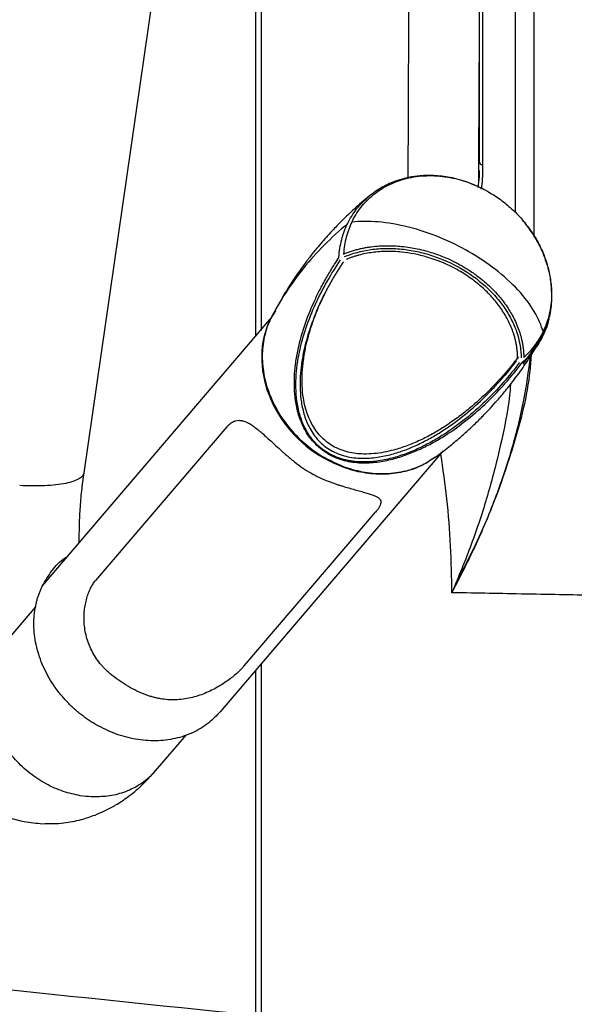
# Model space of a CAD drawing. Units: millimetres. Extents: x -10438 to -9480, y -1319 to 974.
# Drawn here: x -10147 to -10041, y 250 to 439 of the extents above; entities that cross this region are included whole.
import ezdxf
from ezdxf.enums import TextEntityAlignment as Align

# ---------------------------------------------------------------- set-up
doc = ezdxf.new("R2010")
doc.units = ezdxf.units.MM
doc.layers.add('PF - Cardio Kit', color=7, linetype='Continuous')
doc.styles.add('Annotative', font='arial.ttf')

# ---------------------------------------------------------------- blocks, each defined once
blk = doc.blocks.new('A$C6c0d02cc')
for p, q in [((303.32, 820.81), (328.2, 992.56)), ((378.93, 880.13), (378.91, 992.56)), ((379.58, 879.52), (379.56, 992.56)), ((385.73, 992.56), (385.76, 870.45)), ((389.4, 865.88), (389.37, 992.56)), ((378.93, 880.13), (378.92, 879.74)), ((378.85, 877.38), (378.63, 875.32)), ((378.78, 877.17), (378.79, 878.55)), ((378.78, 876.36), (378.78, 877.17)), ((378.89, 878.56), (378.85, 877.38)), ((379.33, 874.99), (379.47, 876.48)), ((349.21, 854.81), (348.82, 854)), ((339.17, 850.54), (338.87, 850.06)), ((339.28, 850.7), (338.98, 850.22)), ((339.92, 851.73), (339.28, 850.7)), ((391.09, 847.16), (392.24, 850.48)), ((295.33, 799.13), (338.87, 850.06)), ((387.3, 841.54), (391.01, 846.96)), ((330.65, 829.6), (305.53, 800.22)), ((329.38, 775.11), (371.96, 824.92)), ((370.53, 823.82), (370.3, 823.68)), ((333.96, 783.92), (359.07, 813.29)), ((294.04, 795.17), (288.24, 788.39)), ((316.97, 763.83), (322.89, 770.75))]:
    blk.add_line(p, q)
for points, knots in [([(365.3, 877.11), (365.31, 879.02), (365.32, 884.31), (365.35, 892.2), (365.39, 900.73), (365.43, 908.31), (365.47, 914.9), (365.52, 920.38), (365.57, 924.73), (365.61, 927.85), (365.66, 929.82), (365.69, 930.06), (365.7, 930.19)], [0, 0, 0, 0, 0.059194, 0.16384, 0.267963, 0.372787, 0.477572, 0.581694, 0.686383, 0.7913, 0.895436, 1, 1, 1, 1]), ([(336.18, 846.83), (336.18, 848.73), (336.18, 853.96), (336.18, 862.2), (336.18, 871.47), (336.18, 880.25), (336.18, 888.48), (336.18, 896.07), (336.18, 902.95), (336.18, 909.05), (336.18, 914.31), (336.18, 918.69), (336.18, 922.15), (336.18, 924.62), (336.18, 926.18), (336.18, 926.37), (336.18, 926.47)], [0, 0, 0, 0, 0.042223, 0.115898, 0.189573, 0.263248, 0.336923, 0.410598, 0.484274, 0.557949, 0.631624, 0.705299, 0.778974, 0.85265, 0.926325, 1, 1, 1, 1]), ([(337.17, 927.47), (337.17, 927.43), (337.17, 927.34), (337.17, 926.6), (337.17, 925.31), (337.17, 923.32), (337.17, 920.55), (337.17, 916.88), (337.17, 912.22), (337.17, 906.46), (337.17, 899.56), (337.17, 892.41), (337.17, 885.4), (337.17, 878.83), (337.17, 871.78), (337.17, 864.28), (337.17, 856.38), (337.17, 850.91), (337.17, 848.05), (337.17, 848)], [0, 0, 0, 0, 0.04873, 0.100593, 0.155767, 0.214419, 0.276692, 0.342701, 0.412518, 0.486158, 0.563564, 0.644597, 0.700536, 0.75789, 0.816541, 0.876352, 0.937165, 0.998804, 1, 1, 1, 1]), ([(336.18, 846.83), (336.18, 848.96), (336.18, 854.54), (336.18, 863.19), (336.18, 872.6), (336.18, 881.29), (336.18, 889.21), (336.18, 896.3), (336.18, 902.56), (336.18, 908), (336.18, 912.62), (336.18, 916.53), (336.18, 918.63), (336.18, 919.65)], [0, 0, 0, 0, 0.065684, 0.172531, 0.27723, 0.379345, 0.478513, 0.574439, 0.666904, 0.755754, 0.840902, 0.922312, 1, 1, 1, 1]), ([(378.79, 878.55), (378.79, 879.39), (378.81, 883.17), (378.84, 889.4), (378.88, 897.01), (378.91, 902.61), (378.93, 905.48), (378.93, 906.26)], [0, 0, 0, 0, 0.082402, 0.369228, 0.643543, 0.904105, 1, 1, 1, 1]), ([(379.58, 879.52), (379.37, 879.61), (379.21, 879.71), (378.99, 879.92), (378.93, 880.03), (378.93, 880.13)], [0, 0, 0, 0, 0.5, 0.5, 1, 1, 1, 1]), ([(379.47, 876.48), (379.48, 876.59), (379.49, 876.82), (379.52, 877.18), (379.54, 877.55), (379.56, 877.92), (379.57, 878.31), (379.58, 878.7), (379.58, 879.11), (379.58, 879.38), (379.58, 879.52)], [0, 0, 0, 0, 0.117218, 0.236526, 0.357995, 0.481693, 0.607684, 0.736028, 0.866782, 1, 1, 1, 1]), ([(354.5, 868.69), (354.96, 869.65), (355.54, 870.59), (356.93, 872.37), (357.74, 873.21), (359.6, 874.7), (360.64, 875.36), (362.9, 876.44), (364.12, 876.86), (366.67, 877.43), (368, 877.57), (370.68, 877.59), (372.03, 877.46), (374.66, 876.97), (375.95, 876.6), (378.39, 875.67), (379.55, 875.12), (380.63, 874.5)], [0, 0, 0, 0, 0.125, 0.125, 0.25, 0.25, 0.375, 0.375, 0.5, 0.5, 0.625, 0.625, 0.75, 0.75, 0.875, 0.875, 1, 1, 1, 1]), ([(380.58, 874.5), (379.36, 875.13), (377, 876.32), (373.44, 877.28), (370.31, 877.65), (367.67, 877.59), (365.3, 877.25), (362.89, 876.58), (360.28, 875.46), (358.67, 874.29), (357.82, 873.67)], [0, 0, 0, 0, 0.160837, 0.308448, 0.437785, 0.545439, 0.636603, 0.741656, 0.863406, 1, 1, 1, 1]), ([(357.82, 873.66), (356.85, 872.84), (355.1, 871.36), (352.85, 869.21), (351.18, 867.5), (349.89, 866.11), (348.82, 864.89), (347.72, 863.59), (346.51, 862.09), (345.11, 860.24), (343.49, 857.93), (341.65, 855.07), (340.48, 852.93), (339.84, 851.77)], [0, 0, 0, 0, 0.1282731, 0.2318492, 0.3106202, 0.3658092, 0.4171924, 0.4715841, 0.5408639, 0.6214808, 0.7248435, 0.8510578, 1, 1, 1, 1]), ([(353.67, 868.38), (354.21, 869.37), (355.32, 871.38), (357.01, 872.91), (357.87, 873.69)], [0, 0, 0, 0, 0.490988, 1, 1, 1, 1]), ([(380.63, 874.5), (381.41, 874.01), (382.98, 873.05), (385.11, 871.26), (386.65, 869.75), (387.39, 868.78), (387.57, 868.55)], [0, 0, 0, 0, 0.300921, 0.599172, 0.903687, 1, 1, 1, 1]), ([(353.67, 868.38), (350.55, 865.76), (347.74, 862.92), (342.83, 856.85), (340.73, 853.62), (338.98, 850.22)], [0, 0, 0, 0, 0.5, 0.5, 1, 1, 1, 1]), ([(352.06, 861.94), (352.12, 863.14), (352.3, 864.29), (352.85, 866.45), (353.23, 867.45), (353.67, 868.38)], [0, 0, 0, 0, 0.5, 0.5, 1, 1, 1, 1]), ([(354.5, 868.69), (354.08, 867.81), (353.72, 866.86), (353.19, 864.82), (353.01, 863.74), (352.93, 862.6)], [0, 0, 0, 0, 0.5, 0.5, 1, 1, 1, 1]), ([(376.91, 863.02), (375.17, 864.02), (373.28, 864.95), (369.37, 866.56), (367.34, 867.23), (363.36, 868.24), (361.4, 868.57), (357.73, 868.89), (356.02, 868.87), (354.5, 868.69)], [0, 0, 0, 0, 0.25, 0.25, 0.5, 0.5, 0.75, 0.75, 1, 1, 1, 1]), ([(391.87, 860.45), (391.74, 860.9), (391.39, 862.1), (390.52, 864.07), (389.25, 866.39), (388.14, 867.86), (387.56, 868.61)], [0, 0, 0, 0, 0.154634, 0.415294, 0.698202, 1, 1, 1, 1]), ([(387.57, 868.55), (387.96, 868.07), (388.92, 866.89), (390.17, 864.79), (391.29, 862.39), (392.09, 859.93), (392.6, 857.38), (392.77, 854.38), (392.42, 851.02), (391.53, 848.81), (391.08, 847.71)], [0, 0, 0, 0, 0.07616, 0.19119, 0.308872, 0.415713, 0.53078, 0.65459, 0.827295, 1, 1, 1, 1]), ([(352.93, 862.6), (353.06, 862.65), (353.31, 862.76), (353.69, 862.9), (354.07, 863.04), (354.46, 863.16), (354.84, 863.28), (355.22, 863.39), (355.6, 863.49), (355.98, 863.58), (356.36, 863.67), (356.74, 863.75), (357.11, 863.82), (357.48, 863.88), (357.85, 863.94), (359.1, 864.12), (361.15, 864.25), (363.65, 864.13), (365.56, 863.88), (367.09, 863.6), (368.55, 863.25), (370.02, 862.81), (371.43, 862.31), (372.73, 861.78), (373.83, 861.27), (374.74, 860.8), (375.59, 860.34), (376.41, 859.85), (377.27, 859.3), (378.25, 858.61), (379.33, 857.78), (380.43, 856.84), (381.49, 855.82), (382.46, 854.79), (383.38, 853.66), (384.43, 852.21), (385.61, 850.22), (386.37, 848.39), (386.78, 847.07), (386.95, 846.41), (387.1, 845.73), (387.22, 845.03), (387.31, 844.31), (387.37, 843.58), (387.38, 843.09), (387.38, 842.84)], [0, 0, 0, 0, 0.0097, 0.019291, 0.028771, 0.038137, 0.047386, 0.056517, 0.065526, 0.074413, 0.083174, 0.091808, 0.100312, 0.108686, 0.116928, 0.125035, 0.192655, 0.249972, 0.283094, 0.312478, 0.34615, 0.374984, 0.406237, 0.43749, 0.460248, 0.480674, 0.500003, 0.519331, 0.539757, 0.562516, 0.593769, 0.625022, 0.653855, 0.687528, 0.716911, 0.750034, 0.80735, 0.874971, 0.891319, 0.908197, 0.925591, 0.943486, 0.961865, 0.980709, 1, 1, 1, 1]), ([(353.12, 862.1), (354.63, 862.73), (356.34, 863.2), (359.11, 863.58), (360.06, 863.65), (362.01, 863.68), (363, 863.64), (365, 863.44), (366, 863.28), (367.99, 862.86), (368.97, 862.59), (371.85, 861.65), (373.67, 860.82), (376.96, 858.94), (378.56, 857.8), (380.72, 855.85), (381.4, 855.16), (382.66, 853.72), (383.24, 852.97), (384.28, 851.43), (384.74, 850.64), (385.53, 849.04), (385.86, 848.23), (386.63, 845.82), (386.88, 844.23), (386.88, 842.74)], [0, 0, 0, 0, 0.125, 0.125, 0.1875, 0.1875, 0.25, 0.25, 0.3125, 0.3125, 0.375, 0.375, 0.5, 0.5, 0.625, 0.625, 0.6875, 0.6875, 0.75, 0.75, 0.8125, 0.8125, 0.875, 0.875, 1, 1, 1, 1]), ([(350.01, 824.4), (349.93, 824.45), (349.78, 824.54), (349.55, 824.68), (349.33, 824.83), (349.1, 824.98), (348.89, 825.14), (348.53, 825.41), (348.05, 825.82), (347.3, 826.54), (346.47, 827.52), (345.68, 828.73), (345.05, 829.97), (344.36, 831.69), (343.81, 833.87), (343.52, 836.51), (343.51, 839.02), (343.73, 841.57), (344.28, 844.84), (345.37, 848.83), (346.86, 852.58), (348.26, 855.52), (349.2, 857.28), (350, 858.69), (350.6, 859.67), (351.28, 860.78), (351.78, 861.52), (352.06, 861.94)], [0, 0, 0, 0, 0.005251, 0.010505, 0.015764, 0.021032, 0.026313, 0.031612, 0.047641, 0.064, 0.094838, 0.127593, 0.156325, 0.186907, 0.253822, 0.313063, 0.37876, 0.438493, 0.50378, 0.627728, 0.751351, 0.809672, 0.875419, 0.901856, 0.932417, 0.962453, 1, 1, 1, 1]), ([(386.2, 842.79), (386.2, 842.9), (386.2, 843.14), (386.18, 843.49), (386.16, 843.85), (386.13, 844.21), (386.09, 844.56), (386.04, 844.92), (385.98, 845.28), (385.91, 845.64), (385.83, 846), (385.75, 846.36), (385.65, 846.72), (385.55, 847.09), (385.34, 847.73), (385.01, 848.62), (384.49, 849.76), (383.88, 850.88), (383.18, 851.99), (382.4, 853.07), (381.26, 854.46), (379.64, 856.11), (377.44, 857.89), (374.9, 859.53), (372.03, 860.96), (369.14, 861.99), (366.44, 862.65), (363.87, 863.03), (361.65, 863.12), (359.81, 863.05), (358.46, 862.91), (357.14, 862.69), (356.08, 862.45), (355.26, 862.22), (354.66, 862.03), (354.05, 861.82), (353.65, 861.65), (353.45, 861.57)], [0, 0, 0, 0, 0.009667, 0.019318, 0.028956, 0.038587, 0.048214, 0.057842, 0.067475, 0.077117, 0.086774, 0.096451, 0.106153, 0.115886, 0.125655, 0.157667, 0.187891, 0.219258, 0.250629, 0.282212, 0.312958, 0.375356, 0.437911, 0.500175, 0.571048, 0.642895, 0.696501, 0.750167, 0.812392, 0.843943, 0.875156, 0.906213, 0.937438, 0.952471, 0.967919, 0.983757, 1, 1, 1, 1]), ([(391.08, 847.71), (390.76, 848.94), (390.2, 850.26), (388.59, 852.97), (387.54, 854.37), (385.02, 857.09), (383.55, 858.42), (380.37, 860.88), (378.65, 862.02), (376.91, 863.02)], [0, 0, 0, 0, 0.25, 0.25, 0.5, 0.5, 0.75, 0.75, 1, 1, 1, 1]), ([(386.59, 841.9), (384.62, 839.26), (382.44, 836.76), (378.83, 833.29), (377.57, 832.17), (374.92, 830.04), (373.52, 829.03), (371.29, 827.6), (370.53, 827.15), (368.97, 826.28), (367.38, 825.47), (364.86, 824.4), (363.07, 823.83), (361.67, 823.47), (361.2, 823.36), (360.24, 823.17), (359.27, 823.01), (358.27, 822.91), (357.25, 822.86), (356.74, 822.85), (355.71, 822.89), (354.93, 822.95), (354.15, 823.08), (353.62, 823.18), (353.36, 823.24), (352.57, 823.43), (351.81, 823.68), (351.06, 824.01), (350.58, 824.24), (350.33, 824.37), (349.64, 824.77), (348.98, 825.21), (348.18, 825.89), (347.8, 826.25), (347.28, 826.8), (346.96, 827.18), (346.37, 827.97), (346.11, 828.38), (345.4, 829.63), (345.04, 830.47), (344.61, 831.75), (344.49, 832.18), (344.28, 833.03), (344.19, 833.47), (343.97, 834.75), (343.89, 835.6), (343.8, 837.28), (343.81, 838.95), (343.97, 840.6), (344.19, 842.24), (344.33, 843.05), (344.84, 845.44), (345.27, 847), (346.31, 850.06), (346.91, 851.56), (348.25, 854.49), (348.99, 855.94), (350.6, 858.77), (351.46, 860.16), (352.38, 861.52)], [0, 0, 0, 0, 0.125, 0.125, 0.1875, 0.1875, 0.25, 0.25, 0.28125, 0.28125, 0.3125, 0.34375, 0.375, 0.375, 0.390625, 0.390625, 0.40625, 0.421875, 0.421875, 0.4375, 0.4375, 0.453125, 0.460938, 0.460938, 0.46875, 0.46875, 0.484375, 0.492188, 0.492188, 0.5, 0.5, 0.515625, 0.523438, 0.53125, 0.53125, 0.546875, 0.546875, 0.5625, 0.5625, 0.59375, 0.59375, 0.609375, 0.609375, 0.625, 0.625, 0.65625, 0.65625, 0.6875, 0.71875, 0.71875, 0.75, 0.75, 0.8125, 0.8125, 0.875, 0.875, 0.9375, 0.9375, 1, 1, 1, 1]), ([(352.91, 861.14), (352.76, 860.91), (352.46, 860.46), (352.02, 859.77), (351.6, 859.09), (351.18, 858.4), (350.78, 857.71), (350.39, 857.02), (350.01, 856.33), (349.64, 855.64), (349.28, 854.95), (348.94, 854.25), (348.61, 853.56), (347.7, 851.59), (346.45, 848.42), (345.39, 844.59), (344.86, 841.54), (344.62, 839.1), (344.59, 836.69), (344.79, 834.62), (345.1, 833.01), (345.44, 831.74), (345.89, 830.5), (346.48, 829.26), (347.2, 828.09), (348.12, 826.95), (349.21, 825.94), (350.48, 825.07), (351.9, 824.39), (353.38, 823.93), (354.92, 823.65), (356.43, 823.56), (357.94, 823.6), (359.86, 823.8), (362.14, 824.29), (364.75, 825.14), (367.21, 826.19), (369.56, 827.4), (372.45, 829.14), (375.86, 831.59), (378.96, 834.32), (381.3, 836.65), (382.67, 838.14), (383.82, 839.46), (384.85, 840.7), (385.58, 841.64), (385.99, 842.17)], [0, 0, 0, 0, 0.0107071, 0.0213558, 0.0319472, 0.0424824, 0.0529624, 0.0633885, 0.0737617, 0.0840833, 0.0943543, 0.104576, 0.1147496, 0.1248764, 0.1905294, 0.2494727, 0.2816135, 0.3117192, 0.3448159, 0.3743065, 0.3903205, 0.4056003, 0.4222143, 0.4370192, 0.4533706, 0.4685125, 0.4844836, 0.4999614, 0.5152917, 0.5314003, 0.5465738, 0.5629102, 0.5781224, 0.5944226, 0.625674, 0.6556354, 0.6883375, 0.7194368, 0.7504741, 0.8111595, 0.8751877, 0.9065165, 0.9375453, 0.9533407, 0.9741606, 1, 1, 1, 1]), ([(392.24, 850.48), (392.26, 850.53), (392.65, 851.64), (392.79, 853.89), (392.67, 856.93), (392.35, 858.91), (392.06, 859.83), (392.04, 859.91)], [0, 0, 0, 0, 0.017222, 0.385636, 0.707739, 0.975457, 1, 1, 1, 1]), ([(386.37, 842.97), (385.72, 842.14), (384.6, 840.7), (382.77, 838.62), (380.94, 836.69), (378.88, 834.72), (376.71, 832.84), (374.46, 831.11), (372.21, 829.57), (369.94, 828.2), (367.58, 826.99), (365.13, 825.94), (362.79, 825.18), (360.68, 824.7), (358.78, 824.43), (356.98, 824.35), (355.3, 824.46), (353.27, 824.82), (351.3, 825.58), (349.59, 826.75), (348.5, 827.77), (347.58, 828.9), (346.78, 830.21), (346.09, 831.73), (345.57, 833.39), (345.19, 835.3), (344.98, 837.51), (345, 839.92), (345.25, 842.36), (345.78, 845.4), (346.85, 849.22), (348.22, 852.84), (349.31, 854.95), (349.64, 855.58)], [0, 0, 0, 0, 0.045657, 0.078967, 0.118402, 0.158932, 0.19925, 0.238332, 0.276288, 0.31069, 0.345226, 0.381401, 0.414542, 0.438537, 0.461334, 0.483984, 0.502062, 0.518862, 0.553528, 0.570654, 0.58833, 0.605097, 0.623203, 0.645554, 0.669239, 0.692662, 0.725348, 0.762005, 0.795256, 0.830764, 0.896055, 0.968769, 1, 1, 1, 1]), ([(338.87, 850.06), (336.82, 845.78), (336.75, 840.59), (340.63, 830.65), (344.42, 826.32), (349.21, 823.57)], [0, 0, 0, 0, 0.5, 0.5, 1, 1, 1, 1]), ([(338.98, 850.22), (338.53, 849.27), (338.15, 848.23), (337.6, 845.99), (337.44, 844.8), (337.36, 842.31), (337.46, 841.01), (337.92, 838.39), (338.3, 837.07), (339.31, 834.48), (339.94, 833.21), (341.43, 830.82), (342.29, 829.69), (344.14, 827.62), (345.14, 826.69), (347.2, 825.03), (348.27, 824.31), (349.33, 823.7)], [0, 0, 0, 0, 0.125, 0.125, 0.25, 0.25, 0.375, 0.375, 0.5, 0.5, 0.625, 0.625, 0.75, 0.75, 0.875, 0.875, 1, 1, 1, 1]), ([(392.16, 850.23), (392.16, 850.21), (392, 849.03), (391.5, 847.99), (391.01, 846.96)], [0, 0, 0, 0, 0.017491, 1, 1, 1, 1]), ([(391.01, 846.96), (390.56, 846.04), (390.01, 845.13), (388.7, 843.41), (387.94, 842.59), (387.07, 841.85)], [0, 0, 0, 0, 0.5, 0.5, 1, 1, 1, 1]), ([(387.38, 842.84), (388.2, 843.55), (388.91, 844.33), (390.14, 845.97), (390.66, 846.83), (391.08, 847.71)], [0, 0, 0, 0, 0.5, 0.5, 1, 1, 1, 1]), ([(370.49, 823.79), (371.36, 824.44), (372.96, 825.65), (375.09, 827.43), (376.77, 828.93), (378.02, 830.11), (378.92, 831), (379.63, 831.72), (380.3, 832.42), (381.22, 833.4), (382.45, 834.76), (384.03, 836.62), (385.84, 838.94), (387.89, 841.78), (389.2, 843.9), (389.91, 845.04)], [0, 0, 0, 0, 0.110784, 0.203721, 0.278721, 0.335737, 0.374746, 0.402464, 0.434115, 0.470291, 0.537593, 0.620589, 0.725336, 0.851844, 1, 1, 1, 1]), ([(373.65, 797.89), (375.17, 800.81), (378.19, 806.66), (382.02, 815.78), (385.17, 825.12), (387.5, 834.22), (388.31, 840.25), (388.68, 843.04)], [0, 0, 0, 0, 0.206452, 0.412742, 0.619097, 0.823973, 1, 1, 1, 1]), ([(388.8, 843.61), (388.73, 842.51), (388.34, 836.5), (385.5, 825.86), (380.68, 811.89), (376.2, 803.08), (373.96, 798.67)], [0, 0, 0, 0, 0.069359, 0.377912, 0.688932, 1, 1, 1, 1]), ([(350.01, 824.4), (350.25, 824.27), (350.5, 824.14), (351, 823.9), (351.25, 823.78), (352.02, 823.48), (352.54, 823.31), (353.34, 823.1), (353.61, 823.04), (354.15, 822.93), (354.95, 822.8), (355.74, 822.73), (356.79, 822.69), (357.31, 822.7), (358.35, 822.75), (359.37, 822.84), (360.36, 823), (361.33, 823.19), (361.82, 823.3), (363.24, 823.66), (364.14, 823.95), (365.91, 824.59), (366.76, 824.95), (368.42, 825.71), (369.23, 826.12), (370.81, 826.99), (371.58, 827.45), (373.84, 828.88), (375.25, 829.91), (377.94, 832.05), (379.22, 833.18), (382.87, 836.68), (385.07, 839.19), (387.07, 841.85)], [0, 0, 0, 0, 0.015625, 0.015625, 0.03125, 0.03125, 0.0625, 0.0625, 0.078125, 0.078125, 0.09375, 0.125, 0.125, 0.15625, 0.15625, 0.1875, 0.21875, 0.21875, 0.25, 0.25, 0.3125, 0.3125, 0.375, 0.375, 0.4375, 0.4375, 0.5, 0.5, 0.625, 0.625, 0.75, 0.75, 1, 1, 1, 1]), ([(384.87, 837.66), (384.8, 836.95), (384.43, 833.01), (382.97, 825.9), (380.54, 816.4), (377.43, 807.01), (374.91, 800.94), (373.65, 797.89)], [0, 0, 0, 0, 0.0510628, 0.2845741, 0.5214923, 0.7599495, 1, 1, 1, 1]), ([(330.65, 829.6), (330.69, 829.65), (330.78, 829.74), (330.91, 829.88), (331.04, 830.01), (331.17, 830.12), (331.31, 830.23), (331.45, 830.33), (331.59, 830.42), (331.87, 830.59), (332.3, 830.76), (332.91, 830.85), (333.55, 830.78), (334.22, 830.57), (334.94, 830.21), (335.7, 829.71), (336.51, 829.09), (337.37, 828.36), (338.29, 827.54), (339.25, 826.66), (340.28, 825.72), (341.15, 824.93), (341.87, 824.3), (342.42, 823.83), (342.99, 823.35), (343.38, 823.04), (343.57, 822.88)], [0, 0, 0, 0, 0.015645, 0.031258, 0.04685, 0.06243, 0.078011, 0.093601, 0.109212, 0.124854, 0.187484, 0.250045, 0.312395, 0.374559, 0.437159, 0.499578, 0.561966, 0.624569, 0.686366, 0.749228, 0.810779, 0.874534, 0.904626, 0.935544, 0.967324, 1, 1, 1, 1]), ([(265.92, 826.22), (265.67, 824.35), (265.19, 820.64), (264.78, 815), (264.6, 809.57), (264.65, 803.99), (264.95, 798.59), (265.46, 793.64), (266.05, 789.63), (266.69, 786.24), (267.42, 783), (268.33, 779.7), (269.45, 776.3), (270.6, 773.45), (271.61, 771.28), (272.37, 769.81), (273.22, 768.29), (274.4, 766.38), (275.98, 764.22), (277.77, 762.14), (279.89, 760.07), (282.35, 758.14), (284.8, 756.68), (287.01, 755.63), (289.21, 754.81), (292.07, 754.04), (294.22, 753.85), (295.39, 753.75)], [0, 0, 0, 0, 0.059508, 0.117824, 0.17385, 0.226543, 0.290011, 0.34413, 0.387601, 0.425392, 0.461741, 0.502144, 0.546724, 0.592309, 0.618973, 0.640103, 0.658023, 0.685491, 0.723411, 0.759535, 0.790594, 0.835608, 0.874616, 0.895018, 0.922897, 0.958085, 1, 1, 1, 1]), ([(373.65, 797.89), (373.6, 800.85), (373.5, 806.79), (372.79, 815.68), (371.95, 821.52), (371.54, 824.36)], [0, 0, 0, 0, 0.339074, 0.67911, 1, 1, 1, 1]), ([(370.3, 823.68), (369.46, 823.12), (367.64, 821.9), (364.31, 820.84), (360.59, 820.39), (356.72, 820.71), (352.85, 821.71), (350.42, 822.95), (349.21, 823.57)], [0, 0, 0, 0, 0.14753, 0.318024, 0.488518, 0.659012, 0.829506, 1, 1, 1, 1]), ([(349.33, 823.7), (350.46, 823.12), (352.79, 821.92), (356.6, 820.88), (360.56, 820.51), (364.45, 820.96), (367.86, 822.06), (369.67, 823.31), (370.47, 823.86)], [0, 0, 0, 0, 0.158525, 0.326545, 0.501551, 0.680271, 0.85899, 1, 1, 1, 1]), ([(303.28, 820.81), (303.25, 820.64), (303.16, 820.23), (302.51, 819.68), (301.41, 819.16), (299.88, 818.76), (297.99, 818.47), (295.83, 818.31), (293.5, 818.26), (291.83, 818.32), (291.02, 818.35)], [0, 0, 0, 0, 0.098569, 0.229681, 0.362642, 0.495825, 0.627585, 0.756381, 0.880875, 1, 1, 1, 1]), ([(302.41, 807.41), (302.41, 808.44), (302.42, 810.58), (302.58, 813.91), (302.86, 817.37), (303.17, 819.65), (303.32, 820.81)], [0, 0, 0, 0, 0.2311248, 0.4798323, 0.7373701, 1, 1, 1, 1]), ([(350.02, 819.18), (350.14, 819.13), (350.37, 819.05), (350.71, 818.92), (351.05, 818.8), (351.38, 818.69), (351.71, 818.58), (352.03, 818.47), (352.34, 818.37), (352.99, 818.17), (353.93, 817.89), (355.12, 817.55), (356.21, 817.26), (357.2, 816.99), (358.05, 816.73), (358.77, 816.48), (359.33, 816.21), (359.73, 815.93), (359.99, 815.61), (360.09, 815.26), (360.05, 814.85), (359.89, 814.47), (359.7, 814.13), (359.53, 813.87), (359.32, 813.59), (359.16, 813.39), (359.07, 813.29)], [0, 0, 0, 0, 0.016372, 0.032518, 0.048442, 0.064148, 0.079639, 0.094922, 0.109999, 0.124876, 0.188567, 0.250049, 0.312732, 0.374343, 0.437011, 0.499454, 0.561982, 0.624685, 0.687027, 0.749553, 0.812024, 0.874558, 0.905961, 0.937278, 0.968596, 1, 1, 1, 1]), ([(295.33, 799.13), (295.92, 800.14), (297.08, 802.15), (298.83, 804.03), (300.03, 804.73), (300.21, 804.83)], [0, 0, 0, 0, 0.459421, 0.918843, 1, 1, 1, 1]), ([(308.69, 782.07), (308.59, 782.15), (308.39, 782.31), (308.11, 782.56), (307.83, 782.81), (307.57, 783.06), (307.31, 783.32), (307.07, 783.57), (306.83, 783.83), (306.35, 784.38), (305.69, 785.25), (304.93, 786.49), (304.32, 787.78), (303.85, 789.13), (303.53, 790.49), (303.35, 791.86), (303.31, 793.2), (303.38, 794.48), (303.56, 795.7), (303.83, 796.83), (304.18, 797.86), (304.51, 798.63), (304.81, 799.18), (305.04, 799.56), (305.28, 799.91), (305.45, 800.12), (305.53, 800.22)], [0, 0, 0, 0, 0.016372, 0.032518, 0.048442, 0.064148, 0.079639, 0.094922, 0.109999, 0.124876, 0.188567, 0.250049, 0.312732, 0.374343, 0.437011, 0.499454, 0.561982, 0.624685, 0.687027, 0.749553, 0.812024, 0.874558, 0.905961, 0.937278, 0.968596, 1, 1, 1, 1]), ([(305.67, 772.64), (305.54, 772.72), (305.28, 772.87), (304.89, 773.11), (304.5, 773.35), (304.12, 773.6), (303.75, 773.86), (303.38, 774.13), (303.01, 774.4), (302.65, 774.68), (301.87, 775.31), (300.73, 776.32), (299.32, 777.82), (298.03, 779.42), (296.53, 781.67), (295.03, 784.67), (294.13, 787.8), (293.78, 790.31), (293.71, 792.18), (293.83, 794.02), (294.08, 795.44), (294.34, 796.49), (294.54, 797.17), (294.78, 797.84), (295.04, 798.49), (295.23, 798.92), (295.33, 799.13)], [0, 0, 0, 0, 0.013926, 0.02783, 0.041718, 0.055596, 0.069471, 0.083349, 0.097238, 0.111145, 0.125074, 0.187579, 0.250101, 0.312606, 0.375127, 0.500003, 0.624878, 0.687383, 0.749905, 0.812409, 0.874931, 0.899981, 0.924974, 0.949949, 0.974945, 1, 1, 1, 1]), ([(402.15, 797.36), (397.03, 797.45), (393.01, 797.52), (382.78, 797.71), (378.77, 797.79), (373.65, 797.89)], [0, 0, 0, 0, 0.5, 0.5, 1, 1, 1, 1]), ([(302.61, 759.1), (301.51, 759.33), (299.28, 759.81), (295.99, 761.29), (292.89, 763.33), (290.15, 765.88), (287.92, 768.79), (286.3, 771.86), (285.3, 774.93), (284.84, 777.96), (284.92, 780.97), (285.61, 783.95), (286.73, 786.49), (287.85, 787.8), (288.31, 788.34)], [0, 0, 0, 0, 0.084445, 0.172442, 0.262507, 0.352927, 0.441954, 0.527991, 0.609754, 0.686977, 0.767121, 0.851877, 0.940085, 1, 1, 1, 1]), ([(333.96, 783.92), (333.91, 783.87), (333.83, 783.77), (333.69, 783.61), (333.54, 783.46), (333.39, 783.3), (333.23, 783.14), (333.06, 782.97), (332.89, 782.81), (332.52, 782.47), (331.92, 781.95), (331.01, 781.24), (330.01, 780.54), (328.9, 779.86), (327.71, 779.22), (326.43, 778.64), (325.08, 778.15), (323.69, 777.77), (322.25, 777.51), (320.81, 777.4), (319.35, 777.42), (318.16, 777.56), (317.22, 777.75), (316.53, 777.92), (315.83, 778.12), (315.37, 778.29), (315.14, 778.37)], [0, 0, 0, 0, 0.015645, 0.031258, 0.04685, 0.06243, 0.078011, 0.093601, 0.109212, 0.124854, 0.187484, 0.250045, 0.312395, 0.374559, 0.437159, 0.499578, 0.561966, 0.624569, 0.686366, 0.749228, 0.810779, 0.874534, 0.904626, 0.935544, 0.967324, 1, 1, 1, 1]), ([(336.18, 717.16), (336.18, 717.21), (336.18, 717.32), (336.18, 718.26), (336.18, 719.91), (336.18, 722.47), (336.18, 726.06), (336.18, 730.42), (336.18, 735.32), (336.18, 740.55), (336.18, 746.6), (336.18, 753.49), (336.18, 761.2), (336.18, 769.72), (336.18, 777.04), (336.18, 781.64), (336.18, 782.99)], [0, 0, 0, 0, 0.060823, 0.126021, 0.195866, 0.270608, 0.350451, 0.435542, 0.502854, 0.573137, 0.646331, 0.722326, 0.800961, 0.882015, 0.965211, 1, 1, 1, 1]), ([(336.18, 718.06), (336.18, 718.16), (336.18, 718.35), (336.18, 719.91), (336.18, 722.38), (336.18, 725.84), (336.18, 730.22), (336.18, 735.48), (336.18, 741.58), (336.18, 748.46), (336.18, 756.05), (336.18, 764.27), (336.18, 773.09), (336.18, 779.38), (336.18, 782.79), (336.18, 782.99)], [0, 0, 0, 0, 0.082902, 0.165804, 0.248706, 0.331608, 0.41451, 0.497412, 0.580314, 0.663217, 0.746119, 0.829021, 0.911923, 0.994825, 1, 1, 1, 1]), ([(337.17, 784.16), (337.17, 782.85), (337.17, 778.94), (337.17, 772.76), (337.17, 765.7), (337.17, 759.14), (337.17, 752.12), (337.17, 744.97), (337.17, 738.07), (337.17, 732.31), (337.17, 727.65), (337.17, 723.98), (337.17, 721.21), (337.17, 719.22), (337.17, 717.93), (337.17, 717.19), (337.17, 717.1), (337.17, 717.06)], [0, 0, 0, 0, 0.033198, 0.099182, 0.163887, 0.22716, 0.288873, 0.37827, 0.463665, 0.544905, 0.621928, 0.69475, 0.763451, 0.828156, 0.889025, 0.946241, 1, 1, 1, 1]), ([(329.35, 775.14), (328.65, 774.39), (327.17, 772.8), (324.21, 771.07), (320.78, 769.9), (317.05, 769.47), (313.18, 769.78), (309.31, 770.78), (306.88, 772.02), (305.67, 772.64)], [0, 0, 0, 0, 0.127823, 0.273186, 0.418549, 0.563912, 0.709274, 0.854637, 1, 1, 1, 1]), ([(316.9, 763.88), (316.69, 763.6), (315.85, 762.47), (313.82, 761.01), (310.97, 759.64), (307.88, 758.89), (305.75, 758.88), (304.7, 758.88)], [0, 0, 0, 0, 0.080285, 0.320248, 0.556171, 0.783867, 1, 1, 1, 1]), ([(295.39, 753.75), (296.73, 753.75), (299.21, 753.75), (302.59, 754.43), (305.24, 755.29), (307.45, 756.26), (309.54, 757.38), (311.86, 758.94), (314.43, 761.05), (316.09, 762.87), (316.97, 763.83)], [0, 0, 0, 0, 0.162642, 0.298884, 0.40811, 0.49233, 0.587498, 0.705924, 0.844685, 1, 1, 1, 1])]:
    blk.add_open_spline(points, degree=3, knots=knots)
for points in [[(338.87, 850.06), (338.92, 850.11), (338.95, 850.16), (338.98, 850.22)], [(343.57, 822.88), (344.55, 822.09), (345.59, 821.38), (346.67, 820.76)], [(346.67, 820.76), (347.75, 820.14), (348.88, 819.61), (350.02, 819.18)], [(311.79, 779.96), (310.7, 780.58), (309.67, 781.29), (308.69, 782.07)], [(315.14, 778.37), (313.99, 778.81), (312.87, 779.34), (311.79, 779.96)], [(304.7, 758.88), (304.02, 758.91), (303.32, 758.98), (302.61, 759.1)], [(222.69, 729.5), (260.49, 725.07), (298.32, 720.96), (336.18, 717.16)]]:
    blk.add_open_spline(points, degree=3)
blk = doc.blocks.new('A$C230765b4')
blk.add_blockref('A$C6c0d02cc', (0.01, 850))
at = {"style": 'Annotative'}
blk.add_attdef('275H', text='', height=100, dxfattribs=at).set_placement((484.61, 572.27), align=Align.MIDDLE_CENTER)

msp = doc.modelspace()

# ---------------------------------------------------------------- block references
at = {"layer": 'PF - Cardio Kit'}
msp.add_blockref('A$C230765b4', (-10437.7, -1318.74), dxfattribs=at)

doc.saveas('drawing.dxf')
